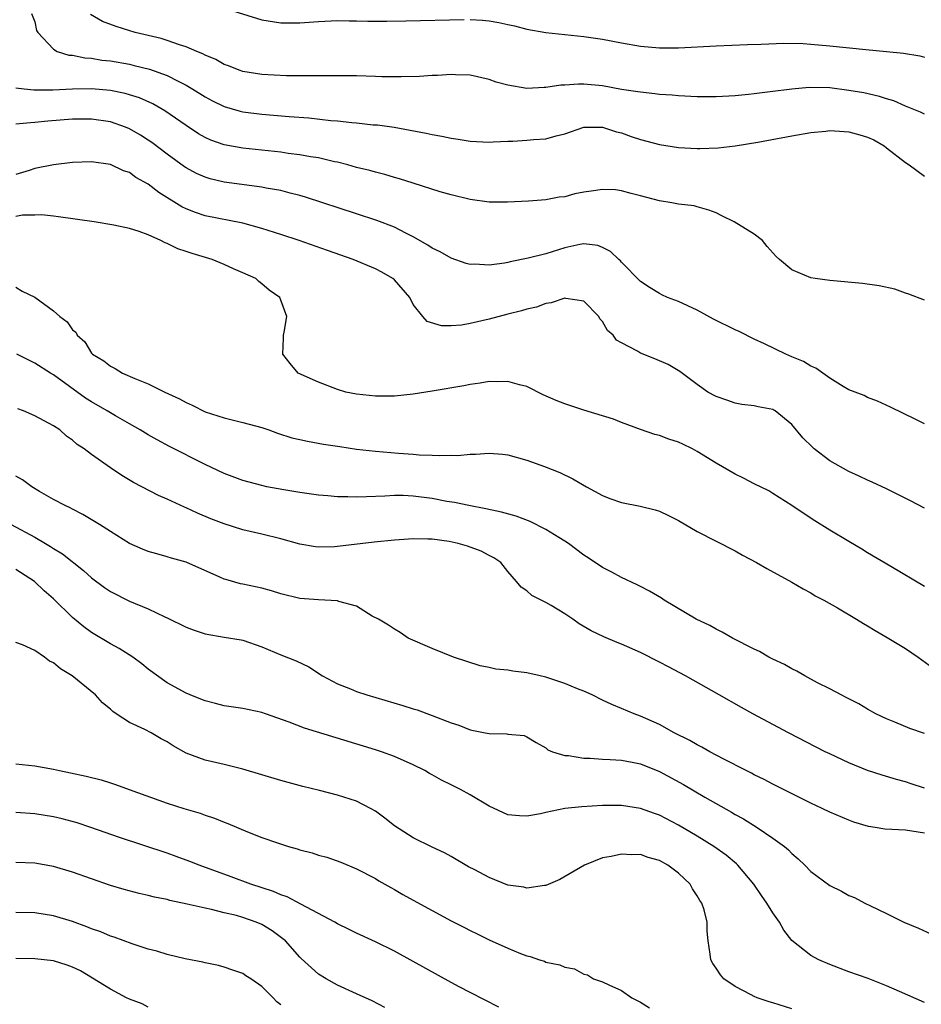
# Model space of a CAD drawing. Units: inches. Extents: x 2553000 to 2556000, y 1539000 to 1542000.
# Drawn here: x 2553239 to 2553335, y 1540152 to 1540256 of the extents above; entities that cross this region are included whole.
import ezdxf

# ---------------------------------------------------------------- set-up
doc = ezdxf.new("R2010")
doc.units = ezdxf.units.IN
doc.header["$MEASUREMENT"] = 0
doc.layers.add('LD25531539_2ft', color=112, linetype='Continuous')

msp = doc.modelspace()

# ---------------------------------------------------------------- linework, layer by layer
at = {"layer": 'LD25531539_2ft'}
for points, elevation in [([(2553261, 1540257.55), (2553265, 1540256.32), (2553267, 1540256), (2553269, 1540256.01), (2553271, 1540256.17), (2553273, 1540256.25), (2553274.22, 1540256.22), (2553275, 1540256.23), (2553276.2, 1540256.2), (2553278.19, 1540256.19), (2553280.22, 1540256.22), (2553286.37, 1540256.37)], 8198), ([(2553240.66, 1540257), (2553241, 1540256.11), (2553241.2, 1540255.2), (2553241.34, 1540255), (2553243, 1540253.22), (2553243.38, 1540253), (2553244.6, 1540252.6), (2553245, 1540252.58), (2553246.3, 1540252.3), (2553247, 1540252.27), (2553248.08, 1540252.08), (2553249, 1540251.99), (2553251, 1540251.63), (2553251.52, 1540251.52), (2553253.13, 1540251.13), (2553255, 1540250.46), (2553256.14, 1540249.85), (2553257, 1540249.44), (2553257.72, 1540249), (2553259, 1540248.18), (2553259.77, 1540247.77), (2553261, 1540247.16), (2553262.69, 1540246.69), (2553263, 1540246.62), (2553265, 1540246.36), (2553267.9, 1540246.1), (2553269.96, 1540245.96), (2553272.3, 1540245.7), (2553273, 1540245.66), (2553274.52, 1540245.48), (2553275, 1540245.45), (2553276.75, 1540245.25), (2553277.22, 1540245.22), (2553278.98, 1540244.98), (2553280.68, 1540244.68), (2553282.36, 1540244.36), (2553283, 1540244.21), (2553284.03, 1540244.03), (2553285, 1540243.82), (2553285.73, 1540243.73), (2553287, 1540243.52), (2553289, 1540243.42), (2553289.43, 1540243.43), (2553291, 1540243.52), (2553291.52, 1540243.52), (2553293, 1540243.61), (2553293.68, 1540243.68), (2553295, 1540243.75), (2553296.09, 1540244.09), (2553297, 1540244.28), (2553299, 1540244.98), (2553301, 1540244.98), (2553302.48, 1540244.48), (2553303, 1540244.38), (2553304, 1540244), (2553305, 1540243.69), (2553307, 1540243.15), (2553309, 1540242.84), (2553311, 1540242.74), (2553311.26, 1540242.74), (2553313.21, 1540242.79), (2553315, 1540243), (2553317.4, 1540243.41), (2553321, 1540244.09), (2553323, 1540244.44), (2553324.57, 1540244.57), (2553325, 1540244.62), (2553326.52, 1540244.52), (2553327, 1540244.5), (2553328.18, 1540244.18), (2553329, 1540243.94), (2553329.64, 1540243.64), (2553330.73, 1540243), (2553331, 1540242.81), (2553333, 1540241.26), (2553333.39, 1540241), (2553335, 1540239.8)], 8202), ([(2553335, 1540246.36), (2553334.58, 1540246.58), (2553333, 1540247.2), (2553331.76, 1540247.76), (2553331, 1540247.98), (2553330.24, 1540248.24), (2553328.6, 1540248.6), (2553327, 1540248.88), (2553325, 1540249.13), (2553322.82, 1540249.18), (2553320.98, 1540249.02), (2553318.71, 1540248.71), (2553317, 1540248.5), (2553316.43, 1540248.43), (2553315, 1540248.3), (2553313, 1540248.19), (2553311, 1540248.19), (2553309, 1540248.29), (2553308.36, 1540248.36), (2553307, 1540248.44), (2553306.52, 1540248.52), (2553305, 1540248.67), (2553304.73, 1540248.73), (2553303, 1540248.98), (2553301, 1540249.34), (2553299, 1540249.53), (2553298.46, 1540249.54), (2553297, 1540249.44), (2553296.57, 1540249.43), (2553295, 1540249.17), (2553294.82, 1540249.18), (2553293, 1540249.09), (2553291, 1540249.42), (2553289.75, 1540249.75), (2553289, 1540250.01), (2553287, 1540250.47), (2553285.47, 1540250.53), (2553285, 1540250.56), (2553283.54, 1540250.46), (2553283, 1540250.45), (2553281.65, 1540250.35), (2553279.71, 1540250.29), (2553277.68, 1540250.32), (2553277, 1540250.35), (2553275, 1540250.41), (2553273, 1540250.43), (2553271.59, 1540250.41), (2553270.43, 1540250.43), (2553269, 1540250.4), (2553267.59, 1540250.41), (2553265, 1540250.55), (2553263, 1540250.87), (2553262.61, 1540251), (2553261.46, 1540251.46), (2553261, 1540251.62), (2553260.14, 1540252.14), (2553259, 1540252.6), (2553258.75, 1540252.75), (2553258.13, 1540253), (2553257, 1540253.49), (2553256.31, 1540253.69), (2553255, 1540254.15), (2553254.35, 1540254.35), (2553251.6, 1540255), (2553249.62, 1540255.62), (2553248.17, 1540256.17), (2553246.88, 1540256.88)], 8200), ([(2553287, 1540256.37), (2553288.3, 1540256.3), (2553289, 1540256.22), (2553290.05, 1540256.05), (2553291, 1540255.82), (2553291.68, 1540255.68), (2553293, 1540255.35), (2553294.99, 1540254.99), (2553299, 1540254.58), (2553301, 1540254.28), (2553303, 1540253.9), (2553305, 1540253.56), (2553307, 1540253.37), (2553309, 1540253.37), (2553313, 1540253.58), (2553316.29, 1540253.71), (2553317.75, 1540253.75), (2553320.14, 1540253.86), (2553322.18, 1540253.82), (2553323, 1540253.77), (2553325, 1540253.6), (2553328.8, 1540253.2), (2553330.99, 1540252.99), (2553332.8, 1540252.8), (2553334.53, 1540252.53), (2553335, 1540252.4)], 8198), ([(2553335, 1540226.7), (2553333.35, 1540227.35), (2553333, 1540227.45), (2553331.86, 1540227.86), (2553330.22, 1540228.23), (2553328.46, 1540228.46), (2553325, 1540228.79), (2553323.46, 1540229), (2553323, 1540229.08), (2553321, 1540229.9), (2553319.69, 1540231), (2553319.33, 1540231.33), (2553318.38, 1540232.38), (2553317.88, 1540233), (2553317, 1540233.67), (2553314.91, 1540235), (2553313.61, 1540235.61), (2553313, 1540235.92), (2553312.21, 1540236.21), (2553311, 1540236.58), (2553310.66, 1540236.66), (2553309, 1540236.87), (2553308.32, 1540237), (2553307, 1540237.2), (2553305, 1540237.74), (2553304.02, 1540237.98), (2553303, 1540238.26), (2553302.35, 1540238.35), (2553301, 1540238.41), (2553299.78, 1540238.22), (2553299, 1540238.12), (2553298.06, 1540237.94), (2553297, 1540237.64), (2553296.4, 1540237.6), (2553295, 1540237.3), (2553293.16, 1540237.16), (2553290.95, 1540237.05), (2553289, 1540237.08), (2553287, 1540237.36), (2553285, 1540237.84), (2553283.85, 1540238.15), (2553281, 1540239.06), (2553279.54, 1540239.54), (2553279, 1540239.68), (2553277.99, 1540239.99), (2553277, 1540240.22), (2553276.4, 1540240.4), (2553275, 1540240.74), (2553274.08, 1540241), (2553273, 1540241.28), (2553272.66, 1540241.34), (2553271, 1540241.74), (2553270.13, 1540241.87), (2553269, 1540242.08), (2553267.78, 1540242.22), (2553267, 1540242.34), (2553263, 1540242.76), (2553261, 1540243.11), (2553259.61, 1540243.61), (2553259, 1540243.88), (2553258.3, 1540244.3), (2553257, 1540245.15), (2553254.73, 1540246.73), (2553253.47, 1540247.47), (2553252.08, 1540248.08), (2553251, 1540248.42), (2553250.54, 1540248.54), (2553249, 1540248.85), (2553247, 1540249.03), (2553244.99, 1540249.01), (2553242.91, 1540248.91), (2553240.91, 1540248.91), (2553239.9, 1540249), (2553239, 1540249.11)], 8204), ([(2553335, 1540213.63), (2553334.1, 1540214.1), (2553331.42, 1540215.42), (2553330.05, 1540216.05), (2553329, 1540216.43), (2553328.62, 1540216.62), (2553327, 1540217.25), (2553326.41, 1540217.59), (2553325, 1540218.46), (2553323.53, 1540219.53), (2553323, 1540219.74), (2553322.22, 1540220.22), (2553321, 1540220.71), (2553320.35, 1540221), (2553318.1, 1540222.1), (2553317, 1540222.59), (2553315.41, 1540223.41), (2553315, 1540223.56), (2553312.71, 1540224.71), (2553311, 1540225.66), (2553309, 1540226.58), (2553307.87, 1540227), (2553307.27, 1540227.27), (2553307, 1540227.4), (2553306.01, 1540228.01), (2553305, 1540228.68), (2553303, 1540230.74), (2553302.88, 1540230.88), (2553302.72, 1540231), (2553301.85, 1540231.85), (2553301, 1540232.27), (2553300.48, 1540232.48), (2553299, 1540232.65), (2553298.6, 1540232.6), (2553297, 1540232.24), (2553295, 1540231.62), (2553293.15, 1540231.15), (2553291.23, 1540230.77), (2553291, 1540230.7), (2553290.62, 1540230.62), (2553289, 1540230.41), (2553287.5, 1540230.5), (2553287, 1540230.49), (2553286.6, 1540230.6), (2553285, 1540231.15), (2553283.83, 1540231.83), (2553283, 1540232.21), (2553282.53, 1540232.53), (2553281, 1540233.39), (2553280.22, 1540233.78), (2553279, 1540234.43), (2553277.14, 1540235.14), (2553275, 1540235.83), (2553269.61, 1540237.61), (2553269, 1540237.78), (2553267.99, 1540238.01), (2553267, 1540238.28), (2553265.45, 1540238.55), (2553265, 1540238.65), (2553261, 1540239.18), (2553259.53, 1540239.53), (2553259, 1540239.69), (2553258.09, 1540240.09), (2553257, 1540240.69), (2553256.81, 1540240.81), (2553255, 1540242.14), (2553253.37, 1540243.37), (2553253, 1540243.62), (2553252.16, 1540244.16), (2553251, 1540244.83), (2553250.6, 1540245), (2553249, 1540245.56), (2553247, 1540245.85), (2553245, 1540245.83), (2553242.39, 1540245.61), (2553241, 1540245.47), (2553240.55, 1540245.45), (2553239, 1540245.31)], 8206), ([(2553335, 1540204.72), (2553333.52, 1540205.52), (2553331, 1540206.77), (2553329.49, 1540207.49), (2553329, 1540207.69), (2553328.11, 1540208.11), (2553327, 1540208.61), (2553325, 1540209.72), (2553323.36, 1540211), (2553323.17, 1540211.17), (2553322.17, 1540212.17), (2553321, 1540213.58), (2553319.23, 1540215), (2553319.09, 1540215.09), (2553319, 1540215.14), (2553317.44, 1540215.44), (2553317, 1540215.54), (2553315.7, 1540215.7), (2553315, 1540215.81), (2553314.13, 1540216.13), (2553313, 1540216.52), (2553312.12, 1540217), (2553311, 1540217.8), (2553309.16, 1540219.16), (2553307.91, 1540219.91), (2553306.52, 1540220.52), (2553305, 1540221.12), (2553304.68, 1540221.32), (2553303, 1540222.19), (2553302.48, 1540222.48), (2553302.12, 1540223), (2553301.52, 1540223.52), (2553301, 1540224.45), (2553300.72, 1540224.72), (2553300.59, 1540225), (2553299, 1540226.59), (2553297.11, 1540226.89), (2553297, 1540226.92), (2553295.58, 1540226.42), (2553295, 1540226.35), (2553294.02, 1540225.98), (2553293, 1540225.77), (2553292.42, 1540225.58), (2553291, 1540225.24), (2553289, 1540224.7), (2553287, 1540224.24), (2553286.08, 1540224.08), (2553285, 1540224.01), (2553283.99, 1540223.99), (2553282.47, 1540224.47), (2553282.02, 1540225), (2553281, 1540226.25), (2553280.62, 1540227), (2553279, 1540228.86), (2553278.84, 1540229), (2553277.68, 1540229.68), (2553277, 1540230.03), (2553274.65, 1540231), (2553271.94, 1540231.94), (2553268.94, 1540233), (2553267, 1540233.66), (2553265, 1540234.29), (2553263, 1540234.83), (2553259, 1540235.63), (2553257.97, 1540235.97), (2553257, 1540236.35), (2553256.56, 1540236.56), (2553254.1, 1540238.1), (2553253, 1540238.96), (2553251.68, 1540239.68), (2553251, 1540240.19), (2553250.37, 1540240.37), (2553249, 1540241.03), (2553247, 1540241.31), (2553245, 1540241.25), (2553243, 1540241.01), (2553241, 1540240.63), (2553240.4, 1540240.4), (2553239, 1540239.97)], 8208), ([(2553335, 1540196.46), (2553331.44, 1540198.56), (2553329, 1540200.01), (2553328.39, 1540200.39), (2553327, 1540201.21), (2553325, 1540202.42), (2553323.41, 1540203.41), (2553322.19, 1540204.19), (2553321, 1540205.03), (2553319, 1540206.29), (2553318.55, 1540206.55), (2553317, 1540207.31), (2553315.89, 1540207.89), (2553315, 1540208.32), (2553313, 1540209.48), (2553311, 1540210.73), (2553310.5, 1540211), (2553309.48, 1540211.48), (2553309, 1540211.72), (2553308.01, 1540212.01), (2553307, 1540212.41), (2553306.52, 1540212.52), (2553305, 1540213.03), (2553303, 1540213.78), (2553302.14, 1540214.14), (2553299, 1540215.09), (2553297, 1540215.74), (2553296.1, 1540216.1), (2553294.72, 1540216.72), (2553293, 1540217.57), (2553292.23, 1540217.77), (2553291, 1540218.12), (2553289.91, 1540218.09), (2553289, 1540218.11), (2553288.05, 1540217.95), (2553287, 1540217.8), (2553286.34, 1540217.66), (2553283, 1540217.08), (2553281, 1540216.76), (2553279, 1540216.56), (2553277, 1540216.56), (2553275, 1540216.78), (2553273.87, 1540217), (2553273, 1540217.27), (2553271, 1540218.06), (2553268.83, 1540219), (2553268, 1540220), (2553267.23, 1540221), (2553267.3, 1540222.7), (2553267.3, 1540223), (2553267.34, 1540223.34), (2553267.62, 1540225), (2553267, 1540226.71), (2553266.91, 1540227), (2553265.77, 1540227.77), (2553265, 1540228.45), (2553264.69, 1540228.69), (2553264.37, 1540229), (2553263, 1540229.6), (2553262.01, 1540230.01), (2553261, 1540230.47), (2553259.76, 1540231), (2553257.63, 1540231.63), (2553257, 1540231.85), (2553256.13, 1540232.13), (2553255, 1540232.71), (2553254.77, 1540232.77), (2553254.34, 1540233), (2553253, 1540233.6), (2553252.04, 1540233.96), (2553251, 1540234.27), (2553249.36, 1540234.64), (2553247.28, 1540235), (2553243.52, 1540235.52), (2553243, 1540235.57), (2553241.72, 1540235.72), (2553241, 1540235.68), (2553239.7, 1540235.7), (2553239, 1540235.55)], 8210), ([(2553239, 1540228.08), (2553239.66, 1540227.66), (2553241, 1540227.02), (2553243, 1540225.57), (2553243.65, 1540225), (2553244.43, 1540224.43), (2553245, 1540223.58), (2553245.34, 1540223.34), (2553245.47, 1540223), (2553246.29, 1540222.29), (2553247, 1540221.12), (2553247.1, 1540221), (2553248.3, 1540220.3), (2553249, 1540219.73), (2553249.5, 1540219.5), (2553250.27, 1540219), (2553251.58, 1540218.42), (2553253, 1540217.86), (2553254.75, 1540217), (2553256.3, 1540216.3), (2553257, 1540215.9), (2553257.63, 1540215.63), (2553259, 1540214.92), (2553261, 1540214.26), (2553263, 1540213.78), (2553265, 1540213.25), (2553265.73, 1540213), (2553266.66, 1540212.66), (2553268.18, 1540212.18), (2553269, 1540211.98), (2553269.81, 1540211.81), (2553271.5, 1540211.5), (2553273.23, 1540211.23), (2553275, 1540210.97), (2553277, 1540210.75), (2553279.45, 1540210.55), (2553281, 1540210.45), (2553281.63, 1540210.37), (2553283, 1540210.34), (2553283.72, 1540210.28), (2553285, 1540210.32), (2553285.69, 1540210.31), (2553287, 1540210.44), (2553287.57, 1540210.43), (2553289, 1540210.54), (2553290.42, 1540210.42), (2553291, 1540210.35), (2553293, 1540209.79), (2553294.87, 1540209.13), (2553296.49, 1540208.49), (2553297.84, 1540207.84), (2553299.3, 1540207), (2553301, 1540206.08), (2553301.76, 1540205.76), (2553303, 1540205.32), (2553304.95, 1540204.95), (2553306.55, 1540204.55), (2553307, 1540204.41), (2553307.96, 1540203.96), (2553309, 1540203.43), (2553311, 1540202.28), (2553315, 1540200.22), (2553315.78, 1540199.78), (2553317.27, 1540199), (2553318.36, 1540198.36), (2553321, 1540196.93), (2553322.2, 1540196.2), (2553323, 1540195.78), (2553323.47, 1540195.47), (2553324.37, 1540195), (2553325.81, 1540194.19), (2553327.82, 1540193), (2553328.55, 1540192.55), (2553329, 1540192.31), (2553329.81, 1540191.81), (2553331.08, 1540191.08), (2553333, 1540189.89), (2553334.34, 1540189), (2553337.06, 1540187)], 8212), ([(2553335, 1540180.91), (2553333.46, 1540181.46), (2553331.89, 1540182.11), (2553331, 1540182.46), (2553329.86, 1540183), (2553329, 1540183.5), (2553328.07, 1540184.07), (2553327, 1540184.59), (2553326.74, 1540184.74), (2553326.2, 1540185), (2553325, 1540185.64), (2553323.71, 1540186.29), (2553322.38, 1540187), (2553321.51, 1540187.51), (2553321, 1540187.75), (2553320.21, 1540188.21), (2553319, 1540188.78), (2553318.57, 1540189), (2553317.58, 1540189.58), (2553317, 1540189.85), (2553314.72, 1540191), (2553313.64, 1540191.64), (2553313, 1540191.93), (2553312.33, 1540192.33), (2553310.88, 1540193), (2553307.52, 1540195), (2553307.21, 1540195.21), (2553305.97, 1540195.97), (2553305, 1540196.44), (2553304.64, 1540196.64), (2553303, 1540197.41), (2553301.97, 1540197.97), (2553301, 1540198.46), (2553299.48, 1540199.48), (2553299, 1540199.77), (2553297.39, 1540201), (2553297, 1540201.26), (2553296.37, 1540201.63), (2553295, 1540202.49), (2553293.33, 1540203.33), (2553291.88, 1540203.88), (2553290.32, 1540204.32), (2553288.67, 1540204.67), (2553286.87, 1540205), (2553285.34, 1540205.34), (2553284.55, 1540205.45), (2553283, 1540205.75), (2553281, 1540206.01), (2553279.93, 1540206.07), (2553279, 1540206.07), (2553277.99, 1540205.99), (2553276.06, 1540205.94), (2553275, 1540205.88), (2553274.07, 1540205.93), (2553273, 1540205.92), (2553271.96, 1540206.04), (2553271, 1540206.11), (2553269, 1540206.4), (2553267.32, 1540206.68), (2553265.53, 1540207), (2553265, 1540207.11), (2553263, 1540207.65), (2553261, 1540208.41), (2553259, 1540209.35), (2553255.25, 1540211.25), (2553253.95, 1540211.95), (2553253, 1540212.48), (2553252.15, 1540213), (2553251, 1540213.64), (2553249.52, 1540214.48), (2553248.66, 1540215), (2553247, 1540215.96), (2553246.36, 1540216.36), (2553243, 1540218.81), (2553242.67, 1540219), (2553241, 1540220.07), (2553239.1, 1540221)], 8214), ([(2553335, 1540175.13), (2553333.59, 1540175.59), (2553333, 1540175.8), (2553332.05, 1540176.05), (2553330.52, 1540176.52), (2553329, 1540177.03), (2553327, 1540177.82), (2553325, 1540178.76), (2553324.52, 1540179), (2553320.63, 1540181), (2553316.87, 1540183), (2553315.66, 1540183.66), (2553313.32, 1540185), (2553309.75, 1540187), (2553307.95, 1540187.95), (2553307, 1540188.47), (2553305, 1540189.47), (2553303, 1540190.35), (2553302.53, 1540190.53), (2553301.14, 1540191.14), (2553299.78, 1540191.78), (2553298.52, 1540192.52), (2553297.86, 1540193), (2553297, 1540193.56), (2553295.56, 1540194.44), (2553295, 1540194.76), (2553294.51, 1540195), (2553293.52, 1540195.52), (2553293, 1540195.99), (2553292.38, 1540196.38), (2553291.9, 1540197), (2553291, 1540198.03), (2553290.24, 1540199), (2553289.5, 1540199.5), (2553289, 1540199.74), (2553288.18, 1540200.18), (2553286.72, 1540200.72), (2553285.75, 1540201), (2553284.8, 1540201.2), (2553283, 1540201.44), (2553282.53, 1540201.47), (2553281, 1540201.48), (2553279, 1540201.34), (2553276.87, 1540201.13), (2553273, 1540200.69), (2553272.66, 1540200.66), (2553271, 1540200.62), (2553270.66, 1540200.65), (2553269, 1540200.93), (2553267, 1540201.49), (2553265, 1540201.99), (2553263, 1540202.45), (2553261, 1540203.08), (2553259.61, 1540203.61), (2553258.19, 1540204.19), (2553257, 1540204.77), (2553256.83, 1540204.83), (2553255, 1540205.69), (2553254.07, 1540206.07), (2553251.44, 1540207.44), (2553250.19, 1540208.19), (2553249, 1540209), (2553247, 1540210.41), (2553246.21, 1540211), (2553245.47, 1540211.47), (2553245, 1540211.9), (2553244.35, 1540212.35), (2553243.64, 1540213), (2553243, 1540213.44), (2553241, 1540214.5), (2553239.81, 1540215), (2553239.22, 1540215.22)], 8216), ([(2553335, 1540170.4), (2553333, 1540170.72), (2553330.83, 1540170.83), (2553329.81, 1540171), (2553329.1, 1540171.1), (2553327.55, 1540171.55), (2553327, 1540171.75), (2553325, 1540172.61), (2553324.2, 1540173), (2553323, 1540173.56), (2553319, 1540175.56), (2553318.06, 1540176.06), (2553317, 1540176.57), (2553316.73, 1540176.73), (2553316.16, 1540177), (2553313.79, 1540178.21), (2553312.31, 1540179), (2553311.48, 1540179.48), (2553311, 1540179.71), (2553310.2, 1540180.2), (2553308.57, 1540181), (2553307, 1540181.87), (2553305, 1540182.77), (2553304.35, 1540183), (2553303, 1540183.58), (2553301.99, 1540183.99), (2553301, 1540184.44), (2553299.88, 1540185), (2553299, 1540185.39), (2553298.36, 1540185.64), (2553297, 1540186.22), (2553295, 1540186.87), (2553294.39, 1540187), (2553293, 1540187.34), (2553291.5, 1540187.5), (2553291, 1540187.61), (2553289.71, 1540187.71), (2553289, 1540187.89), (2553288.08, 1540188.08), (2553285.26, 1540189), (2553283, 1540189.9), (2553280.45, 1540191), (2553279.6, 1540191.6), (2553279, 1540191.93), (2553278.38, 1540192.38), (2553277.32, 1540193), (2553276.67, 1540193.33), (2553275, 1540194.36), (2553273.13, 1540194.87), (2553273, 1540194.93), (2553271, 1540195.03), (2553269, 1540195.18), (2553267, 1540195.67), (2553266, 1540196), (2553265, 1540196.28), (2553263, 1540196.71), (2553262.75, 1540196.75), (2553261.18, 1540197.18), (2553261, 1540197.24), (2553260.55, 1540197.45), (2553257, 1540199.03), (2553255.45, 1540199.45), (2553255, 1540199.6), (2553253.89, 1540199.89), (2553253, 1540200.16), (2553252.39, 1540200.39), (2553251, 1540201), (2553249, 1540202.26), (2553247.86, 1540203), (2553246.08, 1540204.08), (2553245, 1540204.61), (2553244.76, 1540204.76), (2553244.22, 1540205), (2553243, 1540205.64), (2553241.51, 1540206.49), (2553240.68, 1540207), (2553239.72, 1540207.72), (2553239, 1540208.12)], 8218), ([(2553238.52, 1540203), (2553241, 1540201.65), (2553242.14, 1540201), (2553242.68, 1540200.68), (2553243, 1540200.47), (2553243.92, 1540199.92), (2553246.14, 1540198.14), (2553247, 1540197.36), (2553248.36, 1540196.36), (2553249, 1540195.93), (2553251, 1540194.92), (2553253, 1540194.08), (2553254.75, 1540193.25), (2553255, 1540193.14), (2553257, 1540192.15), (2553257.84, 1540191.84), (2553259, 1540191.46), (2553261, 1540191.11), (2553262.82, 1540190.82), (2553263, 1540190.78), (2553265, 1540190.09), (2553267, 1540189.24), (2553268.61, 1540188.61), (2553269.96, 1540187.96), (2553271.39, 1540187), (2553273, 1540186.16), (2553274.37, 1540185.63), (2553275, 1540185.36), (2553276.1, 1540185), (2553279.89, 1540183.89), (2553281, 1540183.53), (2553281.41, 1540183.41), (2553283, 1540182.84), (2553285, 1540182.05), (2553285.8, 1540181.8), (2553287, 1540181.32), (2553288.6, 1540181), (2553289, 1540180.91), (2553290.88, 1540180.88), (2553291, 1540180.84), (2553292.71, 1540180.71), (2553293, 1540180.58), (2553293.98, 1540179.98), (2553295, 1540179.41), (2553295.21, 1540179.21), (2553295.69, 1540179), (2553297, 1540178.6), (2553297.41, 1540178.59), (2553299, 1540178.31), (2553299.69, 1540178.31), (2553301, 1540178.21), (2553301.81, 1540178.19), (2553303, 1540178.09), (2553304.11, 1540177.89), (2553305, 1540177.7), (2553307, 1540176.89), (2553309.53, 1540175.53), (2553311.8, 1540174.2), (2553314.61, 1540172.61), (2553315, 1540172.37), (2553315.89, 1540171.89), (2553317.33, 1540171), (2553319, 1540169.87), (2553320.22, 1540169), (2553320.64, 1540168.64), (2553321, 1540168.24), (2553321.67, 1540167.67), (2553322.36, 1540167), (2553323, 1540166.34), (2553325, 1540164.85), (2553326.25, 1540164.25), (2553327, 1540163.82), (2553327.6, 1540163.6), (2553328.71, 1540163), (2553329.29, 1540162.71), (2553331, 1540161.92), (2553332.82, 1540161), (2553334.36, 1540160.36), (2553335.73, 1540159.73)], 8220), ([(2553335, 1540152.49), (2553332.35, 1540153.65), (2553331, 1540154.26), (2553329.04, 1540155.04), (2553327, 1540155.74), (2553325, 1540156.5), (2553323.84, 1540157), (2553323, 1540157.45), (2553321, 1540159.05), (2553320.13, 1540160.13), (2553319.69, 1540161), (2553319, 1540161.97), (2553318.36, 1540163), (2553317.79, 1540163.79), (2553316.96, 1540165), (2553315.29, 1540167), (2553315.14, 1540167.14), (2553314.05, 1540168.05), (2553312.76, 1540169), (2553311, 1540170.08), (2553309, 1540171.25), (2553307, 1540172.29), (2553306.47, 1540172.47), (2553305, 1540173.01), (2553303, 1540173.31), (2553301, 1540173.31), (2553298.81, 1540173.19), (2553297, 1540172.99), (2553295, 1540172.59), (2553294.44, 1540172.44), (2553293, 1540172.2), (2553292.21, 1540172.21), (2553291, 1540172.34), (2553289, 1540173.26), (2553287, 1540174.43), (2553285.97, 1540175), (2553285, 1540175.51), (2553283.98, 1540175.98), (2553283, 1540176.57), (2553282.71, 1540176.71), (2553282.2, 1540177), (2553281, 1540177.6), (2553279, 1540178.5), (2553277.65, 1540179), (2553277, 1540179.21), (2553269.49, 1540181.49), (2553267.87, 1540182.13), (2553265.38, 1540183), (2553265, 1540183.15), (2553263, 1540183.55), (2553261, 1540183.83), (2553260.09, 1540184.09), (2553259, 1540184.36), (2553258.56, 1540184.56), (2553257.43, 1540185), (2553257, 1540185.18), (2553255, 1540186.29), (2553253, 1540187.72), (2553252.3, 1540188.3), (2553251.36, 1540189), (2553249.92, 1540189.92), (2553249, 1540190.41), (2553247, 1540191.59), (2553246.18, 1540192.18), (2553245, 1540193.18), (2553243, 1540195.15), (2553242, 1540196), (2553240.99, 1540197), (2553239, 1540198.24)], 8222), ([(2553321, 1540151.82), (2553319, 1540152.46), (2553318.58, 1540152.58), (2553317.34, 1540153), (2553317, 1540153.13), (2553316.68, 1540153.32), (2553315, 1540154.2), (2553313.82, 1540155), (2553313.44, 1540155.44), (2553313, 1540156.12), (2553312.63, 1540156.63), (2553312.43, 1540157), (2553312.38, 1540157.62), (2553312.14, 1540159), (2553312.03, 1540160.03), (2553312.03, 1540161), (2553311.72, 1540162.28), (2553311.48, 1540163), (2553311.28, 1540163.28), (2553311, 1540163.78), (2553310.51, 1540164.51), (2553310.25, 1540165), (2553309, 1540166.16), (2553307.88, 1540167), (2553307, 1540167.49), (2553305.82, 1540167.82), (2553305, 1540168.12), (2553304.1, 1540168.1), (2553303, 1540168.19), (2553301.92, 1540167.92), (2553301, 1540167.77), (2553299.08, 1540167), (2553296.49, 1540165.51), (2553295, 1540164.85), (2553294.85, 1540164.85), (2553293, 1540164.59), (2553292.67, 1540164.67), (2553291, 1540164.91), (2553289, 1540165.69), (2553287.49, 1540166.51), (2553286.84, 1540166.84), (2553285, 1540167.92), (2553284.3, 1540168.3), (2553283, 1540168.9), (2553281, 1540169.89), (2553279, 1540171.16), (2553277.98, 1540171.98), (2553277, 1540172.7), (2553276.48, 1540173), (2553275, 1540173.77), (2553273, 1540174.41), (2553271.09, 1540174.91), (2553269.32, 1540175.32), (2553267, 1540175.94), (2553263, 1540177.14), (2553261, 1540177.63), (2553259, 1540178.09), (2553257, 1540178.86), (2553255.63, 1540179.63), (2553255, 1540180.03), (2553254.36, 1540180.36), (2553253.31, 1540181), (2553252.64, 1540181.36), (2553251, 1540182.1), (2553249.6, 1540183), (2553249.24, 1540183.24), (2553249, 1540183.48), (2553248.16, 1540184.16), (2553247.43, 1540185), (2553244.97, 1540187), (2553243.74, 1540187.74), (2553243, 1540188.4), (2553242.57, 1540188.57), (2553242.04, 1540189), (2553241, 1540189.7), (2553239.72, 1540190.28), (2553239, 1540190.53)], 8224), ([(2553239, 1540177.72), (2553241, 1540177.51), (2553243, 1540177.16), (2553243.62, 1540177), (2553244.78, 1540176.78), (2553246.42, 1540176.42), (2553248.01, 1540176.01), (2553249, 1540175.7), (2553249.55, 1540175.55), (2553250.98, 1540175), (2553255, 1540173.55), (2553256.74, 1540173), (2553258.49, 1540172.49), (2553259, 1540172.3), (2553259.98, 1540171.98), (2553261, 1540171.54), (2553261.4, 1540171.4), (2553263.48, 1540170.52), (2553265, 1540169.94), (2553266.64, 1540169.36), (2553267.8, 1540169), (2553268.74, 1540168.74), (2553269, 1540168.64), (2553270.3, 1540168.3), (2553271, 1540168.07), (2553271.85, 1540167.85), (2553273.33, 1540167.33), (2553275, 1540166.64), (2553277, 1540165.59), (2553277.35, 1540165.35), (2553278.64, 1540164.64), (2553279, 1540164.45), (2553279.91, 1540163.91), (2553281, 1540163.32), (2553285, 1540161.12), (2553286.41, 1540160.41), (2553287, 1540160.09), (2553287.75, 1540159.75), (2553289, 1540159.12), (2553291, 1540158.23), (2553292.33, 1540157.67), (2553293, 1540157.43), (2553293.36, 1540157.36), (2553294.33, 1540157), (2553294.85, 1540156.85), (2553295, 1540156.77), (2553296.48, 1540156.48), (2553297, 1540156.22), (2553298.04, 1540156.04), (2553299, 1540155.51), (2553299.41, 1540155.41), (2553300.05, 1540155), (2553301, 1540154.67), (2553301.64, 1540154.36), (2553303, 1540153.78), (2553304.1, 1540153), (2553305, 1540152.54), (2553305.95, 1540151.95)], 8226), ([(2553290.02, 1540152.02), (2553287, 1540153.54), (2553285.84, 1540154.16), (2553285, 1540154.61), (2553281, 1540156.83), (2553279, 1540157.91), (2553277, 1540158.9), (2553275, 1540159.82), (2553274.22, 1540160.22), (2553273, 1540160.82), (2553272.7, 1540161), (2553269.1, 1540162.9), (2553267.67, 1540163.67), (2553267, 1540163.89), (2553266.23, 1540164.23), (2553263.82, 1540165), (2553261.77, 1540165.77), (2553258.36, 1540167), (2553257.4, 1540167.4), (2553255.94, 1540167.94), (2553255, 1540168.27), (2553249.95, 1540169.95), (2553246.93, 1540171), (2553245.47, 1540171.47), (2553243.9, 1540171.9), (2553243, 1540172.11), (2553241, 1540172.45), (2553239, 1540172.58)], 8228), ([(2553277.98, 1540151.98), (2553276.66, 1540152.66), (2553275, 1540153.43), (2553273, 1540154.33), (2553271.78, 1540155), (2553271, 1540155.48), (2553269.15, 1540157.15), (2553269, 1540157.3), (2553267.48, 1540159), (2553267.22, 1540159.22), (2553266.07, 1540160.07), (2553265, 1540160.73), (2553264.4, 1540161), (2553263, 1540161.49), (2553262.32, 1540161.68), (2553261, 1540161.99), (2553259.68, 1540162.32), (2553259, 1540162.45), (2553257.1, 1540162.9), (2553255.28, 1540163.28), (2553255, 1540163.37), (2553253.64, 1540163.64), (2553253, 1540163.82), (2553252.03, 1540164.03), (2553250.45, 1540164.45), (2553249, 1540164.87), (2553247, 1540165.55), (2553245, 1540166.28), (2553243, 1540166.87), (2553241, 1540167.21), (2553239, 1540167.3)], 8230), ([(2553267, 1540152.27), (2553266.58, 1540152.58), (2553266.21, 1540153), (2553265, 1540154.18), (2553263.85, 1540155), (2553263.32, 1540155.32), (2553263, 1540155.56), (2553261.93, 1540155.93), (2553261, 1540156.24), (2553260.41, 1540156.41), (2553259, 1540156.69), (2553258.76, 1540156.76), (2553256.88, 1540157.12), (2553255, 1540157.56), (2553253.91, 1540157.91), (2553253, 1540158.14), (2553251.3, 1540158.7), (2553249.4, 1540159.4), (2553249, 1540159.52), (2553247.97, 1540159.97), (2553247, 1540160.3), (2553246.51, 1540160.51), (2553245, 1540161.07), (2553243, 1540161.67), (2553241, 1540161.96), (2553239, 1540162.02)], 8232), ([(2553253, 1540152.02), (2553252.35, 1540152.35), (2553251, 1540152.86), (2553250.71, 1540153), (2553249, 1540153.92), (2553245.83, 1540155.83), (2553245, 1540156.23), (2553244.43, 1540156.43), (2553243, 1540156.9), (2553241, 1540157.13), (2553239, 1540157.15)], 8234)]:
    msp.add_lwpolyline(points, dxfattribs=dict(at, elevation=elevation))

doc.saveas('drawing.dxf')
